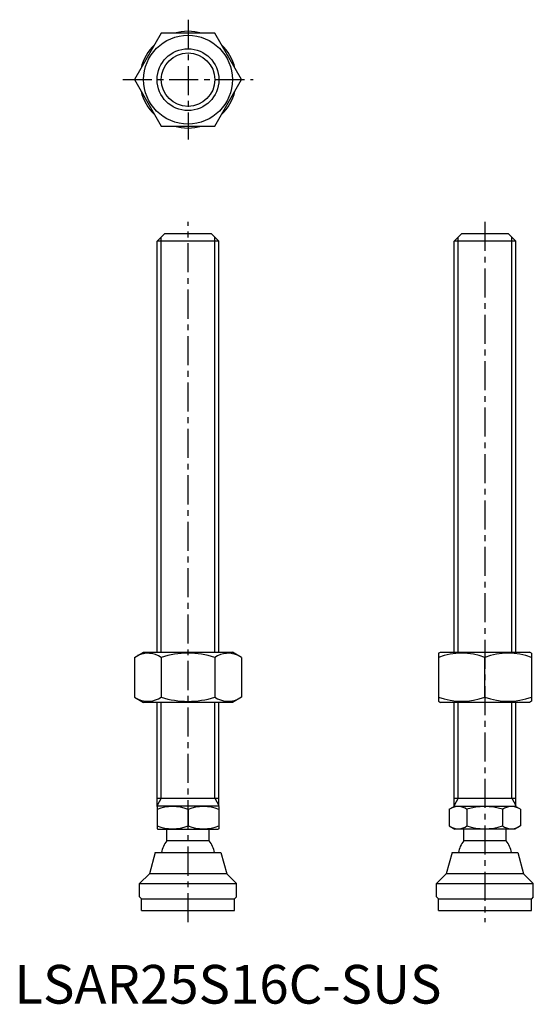
# Model space of a CAD drawing. Extents: x 1 to 134, y 0 to 254.
import ezdxf

# ---------------------------------------------------------------- set-up
doc = ezdxf.new("R2010")
doc.units = 0
doc.header["$LTSCALE"] = 6
doc.header["$MEASUREMENT"] = 0
doc.linetypes.add('CENTER', pattern=[2, 1.25, -0.25, 0.25, -0.25])
doc.layers.get('0').update_dxf_attribs({"linetype": 'CONTINUOUS'})
doc.layers.add('1', color=1, linetype='CENTER')
doc.layers.add('3', color=3, linetype='CONTINUOUS')
doc.styles.add('Standard1', font='ARIAL.TTF')

msp = doc.modelspace()

# ---------------------------------------------------------------- linework, layer by layer
for p, q in [((37.97, 250.87), (31.04, 238.87)), ((51.83, 250.87), (37.97, 250.87)), ((58.75, 238.87), (51.83, 250.87)), ((31.04, 238.87), (37.97, 226.87)), ((51.83, 226.87), (58.75, 238.87)), ((37.97, 226.87), (51.83, 226.87)), ((36.9, 197.08), (38.9, 199.08)), ((38.9, 199.08), (50.9, 199.08)), ((50.9, 199.08), (52.9, 197.08)), ((113.68, 197.08), (115.68, 199.08)), ((115.68, 199.08), (127.68, 199.08)), ((127.68, 199.08), (129.68, 197.08)), ((36.9, 90.87), (36.9, 197.08)), ((52.9, 197.08), (36.9, 197.08)), ((52.9, 90.87), (52.9, 197.08)), ((113.68, 90.87), (113.68, 197.08)), ((129.68, 197.08), (113.68, 197.08)), ((113.68, 90.87), (113.68, 197.08)), ((129.68, 90.87), (129.68, 197.08)), ((31.04, 89.51), (33.4, 90.87)), ((31.04, 89.51), (31.04, 79.23)), ((33.4, 90.87), (56.4, 90.87)), ((37.97, 89.51), (37.97, 79.23)), ((51.83, 89.51), (51.83, 79.23)), ((58.75, 89.51), (56.4, 90.87)), ((58.75, 89.51), (58.75, 79.23)), ((109.68, 90.58), (110.18, 90.87)), ((109.68, 90.58), (109.68, 78.16)), ((110.18, 90.87), (133.18, 90.87)), ((121.68, 79.23), (121.68, 89.51)), ((133.68, 90.58), (133.18, 90.87)), ((133.68, 90.58), (133.68, 78.16)), ((31.04, 79.23), (33.4, 77.87)), ((58.75, 79.23), (56.4, 77.87)), ((56.4, 77.87), (33.4, 77.87)), ((36.9, 50.94), (36.9, 77.87)), ((52.9, 50.94), (52.9, 77.87)), ((109.68, 78.16), (110.18, 77.87)), ((133.18, 77.87), (110.18, 77.87)), ((113.68, 50.94), (113.68, 77.87)), ((129.68, 50.94), (129.68, 77.87)), ((133.68, 78.16), (133.18, 77.87)), ((36.9, 53.08), (52.9, 53.08)), ((36.9, 50.94), (37.13, 51.08)), ((36.9, 50.94), (36.9, 45.21)), ((52.66, 51.08), (37.13, 51.08)), ((52.9, 50.94), (52.66, 51.08)), ((52.9, 50.94), (52.9, 45.21)), ((112.4, 50.23), (113.87, 51.08)), ((113.68, 53.08), (129.68, 53.08)), ((113.87, 51.08), (129.4, 51.08)), ((130.88, 50.23), (129.4, 51.08)), ((44.9, 50.23), (44.9, 45.93)), ((112.4, 50.23), (112.4, 45.93)), ((117.02, 50.23), (117.02, 45.93)), ((126.26, 50.23), (126.26, 45.93)), ((130.88, 50.23), (130.88, 45.93)), ((112.4, 45.93), (113.87, 45.08)), ((130.88, 45.93), (129.4, 45.08)), ((36.9, 45.21), (37.13, 45.08)), ((37.13, 45.08), (52.66, 45.08)), ((39.4, 42.08), (39.4, 45.08)), ((50.4, 42.08), (50.4, 45.08)), ((52.9, 45.21), (52.66, 45.08)), ((129.4, 45.08), (113.87, 45.08)), ((116.18, 42.08), (116.18, 45.08)), ((127.18, 42.08), (127.18, 45.08)), ((50.4, 42.08), (39.4, 42.08)), ((127.18, 42.08), (116.18, 42.08)), ((36.4, 39.08), (34.9, 33.58)), ((36.4, 39.08), (53.4, 39.08)), ((53.4, 39.08), (54.9, 33.58)), ((113.18, 39.08), (111.68, 33.58)), ((113.18, 39.08), (130.18, 39.08)), ((130.18, 39.08), (131.68, 33.58)), ((32.4, 31.08), (34.9, 33.58)), ((54.9, 33.58), (34.9, 33.58)), ((57.4, 31.08), (54.9, 33.58)), ((109.18, 31.08), (111.68, 33.58)), ((131.68, 33.58), (111.68, 33.58)), ((134.18, 31.08), (131.68, 33.58)), ((32.4, 31.08), (57.4, 31.08)), ((32.4, 27.58), (32.4, 31.08)), ((57.4, 27.58), (57.4, 31.08)), ((109.18, 27.58), (109.18, 31.08)), ((109.18, 31.08), (134.18, 31.08)), ((134.18, 27.58), (134.18, 31.08)), ((32.9, 27.08), (32.4, 27.58)), ((32.9, 27.08), (56.9, 27.08)), ((32.9, 24.08), (32.9, 27.08)), ((57.4, 27.58), (56.9, 27.08)), ((56.9, 24.08), (56.9, 27.08)), ((109.68, 27.08), (109.18, 27.58)), ((109.68, 27.08), (133.68, 27.08)), ((109.68, 24.08), (109.68, 27.08)), ((134.18, 27.58), (133.68, 27.08)), ((133.68, 24.08), (133.68, 27.08)), ((32.9, 24.08), (56.9, 24.08)), ((109.68, 24.08), (133.68, 24.08))]:
    msp.add_line(p, q)
for radius in [11.5, 8]:
    msp.add_circle((44.9, 238.87), radius)
for centre, radius, start, end in [((44.9, 238.87), 12.5, 73.7398, 106.2602), ((44.9, 238.87), 12.5, 133.7398, 166.2602), ((44.9, 238.87), 12.5, 13.7398, 46.2602), ((44.9, 238.87), 12.5, 193.7398, 226.2602), ((44.9, 238.87), 12.5, 313.7398, 346.2602), ((44.9, 238.87), 12.5, 253.7398, 286.2602), ((34.51, 84.44), 6.13, 55.6158, 115.6158), ((44.9, 67.65), 22.93, 72.412, 107.588), ((55.29, 84.44), 6.13, 64.3842, 124.3842), ((115.68, 73.25), 17.33, 69.7438, 110.2562), ((127.68, 73.25), 17.33, 69.7438, 110.2562), ((34.51, 84.29), 6.13, 244.3842, 304.3842), ((44.9, 101.08), 22.93, 252.412, 287.588), ((55.29, 84.29), 6.13, 235.6158, 295.6158), ((115.68, 95.49), 17.33, 249.7438, 290.2562), ((127.68, 95.49), 17.33, 249.7438, 290.2562), ((40.9, 39.39), 11.55, 69.7438, 110.2562), ((48.9, 39.39), 11.55, 69.7438, 110.2562), ((114.71, 46.85), 4.09, 55.6158, 115.6158), ((121.64, 35.66), 15.29, 72.412, 107.588), ((128.57, 46.85), 4.09, 64.3842, 124.3842), ((40.9, 56.77), 11.55, 249.7438, 290.2562), ((48.9, 56.77), 11.55, 249.7438, 290.2562), ((114.71, 49.3), 4.09, 244.3842, 304.3842), ((121.64, 60.5), 15.29, 252.412, 287.588), ((128.57, 49.3), 4.09, 235.6158, 295.6158), ((44.9, 37.75), 7, 141.7868, 169.0462), ((44.9, 37.75), 7, 10.9538, 38.2132), ((121.68, 37.75), 7, 141.7868, 169.0462), ((121.68, 37.75), 7, 10.9538, 38.2132)]:
    msp.add_arc(centre, radius, start, end)
at = {"layer": '1'}
for p, q in [((44.9, 254.37), (44.9, 223.37)), ((28.04, 238.87), (61.75, 238.87)), ((44.9, 21.08), (44.9, 202.08)), ((121.68, 202.08), (121.68, 21.08))]:
    msp.add_line(p, q, dxfattribs=at)
at = {"layer": '3'}
for p, q in [((37.98, 90.87), (37.98, 198.16)), ((51.82, 90.87), (51.82, 198.16)), ((114.77, 90.87), (114.77, 198.16)), ((128.6, 90.87), (128.6, 198.16)), ((37.98, 53.08), (37.98, 77.87)), ((51.82, 53.08), (51.82, 77.87)), ((114.77, 53.08), (114.77, 77.87)), ((128.6, 53.08), (128.6, 77.87)), ((37.98, 53.08), (36.9, 51.2)), ((51.82, 53.08), (52.9, 51.2)), ((114.77, 53.08), (113.68, 51.2)), ((128.6, 53.08), (129.68, 51.2))]:
    msp.add_line(p, q, dxfattribs=at)
msp.add_circle((44.9, 238.87), 6.92, dxfattribs=at)

# ---------------------------------------------------------------- texts
at = {"color": 3, "style": 'Standard1'}
msp.add_text('LSAR25S16C-SUS', height=10, dxfattribs=at).set_placement((0, 0))

doc.saveas('drawing.dxf')
